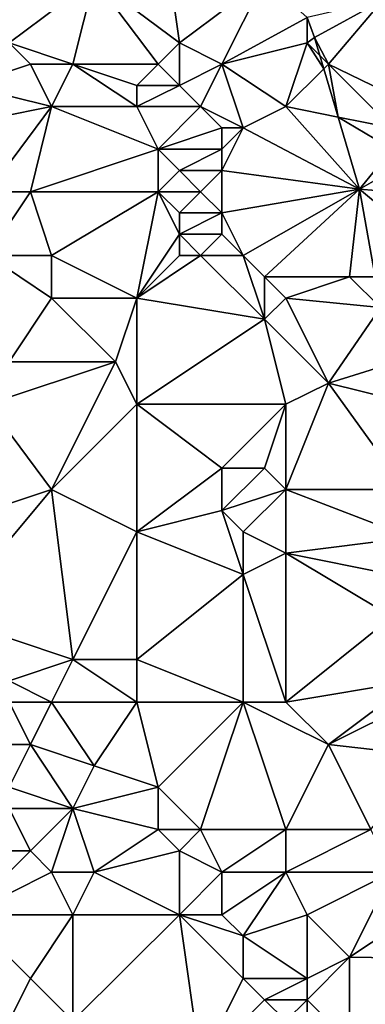
# Model space of a CAD drawing. Units: metres. Extents: x 70000 to 70625, y 357500 to 358000.
# Drawn here: x 70402 to 70418, y 357708 to 357754 of the extents above; entities that cross this region are included whole.
import ezdxf

# ---------------------------------------------------------------- set-up
doc = ezdxf.new("R2010")
doc.units = ezdxf.units.M
doc.layers.add('Terrain', color=15, linetype='Continuous')

msp = doc.modelspace()

# ---------------------------------------------------------------- linework, layer by layer
at = {"layer": 'Terrain'}
for points in [[(70408, 357760, 483.39), (70405, 357756, 481.74), (70409, 357753, 483.23), (70408, 357760, 483.39)], [(70408, 357760, 483.39), (70409, 357753, 483.23), (70413, 357756, 486.07), (70408, 357760, 483.39)], [(70404, 357752, 481.03), (70405, 357756, 481.74), (70401, 357753, 479.59), (70404, 357752, 481.03)], [(70405, 357756, 481.74), (70401, 357756, 479.87), (70401, 357753, 479.59), (70405, 357756, 481.74)], [(70408, 357752, 482.78), (70405, 357756, 481.74), (70404, 357752, 481.03), (70408, 357752, 482.78)], [(70408, 357752, 482.78), (70409, 357753, 483.23), (70405, 357756, 481.74), (70408, 357752, 482.78)], [(70411, 357752, 484.35), (70413, 357756, 486.07), (70409, 357753, 483.23), (70411, 357752, 484.35)], [(70415, 357754.186, 487.355), (70413, 357756, 486.07), (70411, 357752, 484.35), (70415, 357754.186, 487.355)], [(70415, 357754.186, 487.355), (70415.343, 357753.25, 487.503), (70418.559, 357755.009, 489.806), (70415, 357754.186, 487.355)], [(70416, 357752, 487.23), (70418.559, 357755.009, 489.806), (70415.343, 357753.25, 487.503), (70416, 357752, 487.23)], [(70416, 357752, 487.23), (70420.116, 357750.013, 490.888), (70418.559, 357755.009, 489.806), (70416, 357752, 487.23)], [(70415, 357753, 486.67), (70415, 357754.186, 487.355), (70411, 357752, 484.35), (70415, 357753, 486.67)], [(70415, 357753, 486.67), (70415.343, 357753.25, 487.503), (70415, 357754.186, 487.355), (70415, 357753, 486.67)], [(70415, 357753, 486.67), (70415.595, 357752.405, 487.544), (70415.343, 357753.25, 487.503), (70415, 357753, 486.67)], [(70416, 357752, 487.23), (70415.343, 357753.25, 487.503), (70415.595, 357752.405, 487.544), (70416, 357752, 487.23)], [(70399, 357751, 478.84), (70402, 357752, 480.08), (70401, 357753, 479.59), (70399, 357751, 478.84)], [(70404, 357752, 481.03), (70401, 357753, 479.59), (70402, 357752, 480.08), (70404, 357752, 481.03)], [(70409, 357751, 483.27), (70409, 357753, 483.23), (70408, 357752, 482.78), (70409, 357751, 483.27)], [(70409, 357751, 483.27), (70411, 357752, 484.35), (70409, 357753, 483.23), (70409, 357751, 483.27)], [(70415, 357753, 486.67), (70411, 357752, 484.35), (70414, 357750, 486.11), (70415, 357753, 486.67)], [(70415, 357753, 486.67), (70414, 357750, 486.11), (70415.782, 357751.782, 487.575), (70415, 357753, 486.67)], [(70415, 357753, 486.67), (70415.782, 357751.782, 487.575), (70415.595, 357752.405, 487.544), (70415, 357753, 486.67)], [(70416, 357752, 487.23), (70415.595, 357752.405, 487.544), (70415.782, 357751.782, 487.575), (70416, 357752, 487.23)], [(70403, 357750, 480.64), (70402, 357752, 480.08), (70399, 357751, 478.84), (70403, 357750, 480.64)], [(70404, 357752, 481.03), (70402, 357752, 480.08), (70403, 357750, 480.64), (70404, 357752, 481.03)], [(70407, 357750, 482.54), (70404, 357752, 481.03), (70403, 357750, 480.64), (70407, 357750, 482.54)], [(70407, 357750, 482.54), (70407, 357751, 482.44), (70404, 357752, 481.03), (70407, 357750, 482.54)], [(70407, 357751, 482.44), (70408, 357752, 482.78), (70404, 357752, 481.03), (70407, 357751, 482.44)], [(70409, 357751, 483.27), (70408, 357752, 482.78), (70407, 357751, 482.44), (70409, 357751, 483.27)], [(70410, 357750, 483.77), (70411, 357752, 484.35), (70409, 357751, 483.27), (70410, 357750, 483.77)], [(70412, 357749, 484.88), (70411, 357752, 484.35), (70410, 357750, 483.77), (70412, 357749, 484.88)], [(70412, 357749, 484.88), (70414, 357750, 486.11), (70411, 357752, 484.35), (70412, 357749, 484.88)], [(70416.46, 357749.508, 487.686), (70415.782, 357751.782, 487.575), (70414, 357750, 486.11), (70416.46, 357749.508, 487.686)], [(70416.46, 357749.508, 487.686), (70416, 357752, 487.23), (70415.782, 357751.782, 487.575), (70416.46, 357749.508, 487.686)], [(70416.46, 357749.508, 487.686), (70419, 357749, 488.7), (70416, 357752, 487.23), (70416.46, 357749.508, 487.686)], [(70419, 357749, 488.7), (70420.116, 357750.013, 490.888), (70416, 357752, 487.23), (70419, 357749, 488.7)], [(70398, 357749, 478.48), (70403, 357750, 480.64), (70399, 357751, 478.84), (70398, 357749, 478.48)], [(70410, 357750, 483.77), (70409, 357751, 483.27), (70407, 357750, 482.54), (70410, 357750, 483.77)], [(70407, 357750, 482.54), (70409, 357751, 483.27), (70407, 357751, 482.44), (70407, 357750, 482.54)], [(70400, 357746, 479.33), (70403, 357750, 480.64), (70398, 357749, 478.48), (70400, 357746, 479.33)], [(70402, 357746, 480.27), (70403, 357750, 480.64), (70400, 357746, 479.33), (70402, 357746, 480.27)], [(70408, 357748, 483.18), (70403, 357750, 480.64), (70402, 357746, 480.27), (70408, 357748, 483.18)], [(70408, 357748, 483.18), (70407, 357750, 482.54), (70403, 357750, 480.64), (70408, 357748, 483.18)], [(70408, 357748, 483.18), (70410, 357750, 483.77), (70407, 357750, 482.54), (70408, 357748, 483.18)], [(70408, 357748, 483.18), (70411, 357749, 484.32), (70410, 357750, 483.77), (70408, 357748, 483.18)], [(70412, 357749, 484.88), (70410, 357750, 483.77), (70411, 357749, 484.32), (70412, 357749, 484.88)], [(70417.471, 357746.124, 487.851), (70414, 357750, 486.11), (70412, 357749, 484.88), (70417.471, 357746.124, 487.851)], [(70416.46, 357749.508, 487.686), (70414, 357750, 486.11), (70417.471, 357746.124, 487.851), (70416.46, 357749.508, 487.686)], [(70416.46, 357749.508, 487.686), (70417.471, 357746.124, 487.851), (70419, 357748, 488.6), (70416.46, 357749.508, 487.686)], [(70416.46, 357749.508, 487.686), (70419, 357748, 488.6), (70419, 357749, 488.7), (70416.46, 357749.508, 487.686)], [(70411, 357748, 484.35), (70411, 357749, 484.32), (70408, 357748, 483.18), (70411, 357748, 484.35)], [(70411, 357747, 484.33), (70412, 357749, 484.88), (70411, 357748, 484.35), (70411, 357747, 484.33)], [(70411, 357748, 484.35), (70412, 357749, 484.88), (70411, 357749, 484.32), (70411, 357748, 484.35)], [(70417.471, 357746.124, 487.851), (70412, 357749, 484.88), (70411, 357747, 484.33), (70417.471, 357746.124, 487.851)], [(70408, 357746, 483.15), (70408, 357748, 483.18), (70402, 357746, 480.27), (70408, 357746, 483.15)], [(70408, 357746, 483.15), (70409, 357747, 483.61), (70408, 357748, 483.18), (70408, 357746, 483.15)], [(70409, 357747, 483.61), (70411, 357748, 484.35), (70408, 357748, 483.18), (70409, 357747, 483.61)], [(70411, 357747, 484.33), (70411, 357748, 484.35), (70409, 357747, 483.61), (70411, 357747, 484.33)], [(70419, 357747, 488.54), (70419, 357748, 488.6), (70417.471, 357746.124, 487.851), (70419, 357747, 488.54)], [(70410, 357746, 483.93), (70409, 357747, 483.61), (70408, 357746, 483.15), (70410, 357746, 483.93)], [(70410, 357746, 483.93), (70411, 357747, 484.33), (70409, 357747, 483.61), (70410, 357746, 483.93)], [(70411, 357745, 484.18), (70411, 357747, 484.33), (70410, 357746, 483.93), (70411, 357745, 484.18)], [(70417.471, 357746.124, 487.851), (70411, 357747, 484.33), (70411, 357745, 484.18), (70417.471, 357746.124, 487.851)], [(70419, 357746, 488.52), (70419, 357747, 488.54), (70417.471, 357746.124, 487.851), (70419, 357746, 488.52)], [(70417.471, 357746.124, 487.851), (70411, 357745, 484.18), (70412, 357743, 484.44), (70417.471, 357746.124, 487.851)], [(70417.471, 357746.124, 487.851), (70412, 357743, 484.44), (70413, 357742, 484.87), (70417.471, 357746.124, 487.851)], [(70417, 357742, 487.31), (70417.471, 357746.124, 487.851), (70413, 357742, 484.87), (70417, 357742, 487.31)], [(70417, 357742, 487.31), (70418.198, 357742, 488.101), (70417.471, 357746.124, 487.851), (70417, 357742, 487.31)], [(70420, 357744, 489.06), (70419, 357746, 488.52), (70417.471, 357746.124, 487.851), (70420, 357744, 489.06)], [(70420, 357744, 489.06), (70417.471, 357746.124, 487.851), (70418.198, 357742, 488.101), (70420, 357744, 489.06)], [(70403, 357743, 480.65), (70402, 357746, 480.27), (70400, 357743, 479.22), (70403, 357743, 480.65)], [(70400, 357743, 479.22), (70402, 357746, 480.27), (70400, 357746, 479.33), (70400, 357743, 479.22)], [(70408, 357746, 483.15), (70402, 357746, 480.27), (70403, 357743, 480.65), (70408, 357746, 483.15)], [(70407, 357741, 482.37), (70408, 357746, 483.15), (70403, 357743, 480.65), (70407, 357741, 482.37)], [(70407, 357741, 482.37), (70409, 357744, 483.46), (70408, 357746, 483.15), (70407, 357741, 482.37)], [(70409, 357744, 483.46), (70409, 357745, 483.52), (70408, 357746, 483.15), (70409, 357744, 483.46)], [(70409, 357745, 483.52), (70410, 357746, 483.93), (70408, 357746, 483.15), (70409, 357745, 483.52)], [(70411, 357745, 484.18), (70410, 357746, 483.93), (70409, 357745, 483.52), (70411, 357745, 484.18)], [(70411, 357744, 484.11), (70411, 357745, 484.18), (70409, 357744, 483.46), (70411, 357744, 484.11)], [(70409, 357744, 483.46), (70411, 357745, 484.18), (70409, 357745, 483.52), (70409, 357744, 483.46)], [(70412, 357743, 484.44), (70411, 357745, 484.18), (70411, 357744, 484.11), (70412, 357743, 484.44)], [(70407, 357741, 482.37), (70409, 357743, 483.39), (70409, 357744, 483.46), (70407, 357741, 482.37)], [(70410, 357743, 483.72), (70409, 357744, 483.46), (70409, 357743, 483.39), (70410, 357743, 483.72)], [(70410, 357743, 483.72), (70411, 357744, 484.11), (70409, 357744, 483.46), (70410, 357743, 483.72)], [(70412, 357743, 484.44), (70411, 357744, 484.11), (70410, 357743, 483.72), (70412, 357743, 484.44)], [(70401, 357738, 479.45), (70403, 357741, 480.52), (70400, 357743, 479.22), (70401, 357738, 479.45)], [(70403, 357741, 480.52), (70403, 357743, 480.65), (70400, 357743, 479.22), (70403, 357741, 480.52)], [(70407, 357741, 482.37), (70403, 357743, 480.65), (70403, 357741, 480.52), (70407, 357741, 482.37)], [(70413, 357740, 484.79), (70410, 357743, 483.72), (70407, 357741, 482.37), (70413, 357740, 484.79)], [(70407, 357741, 482.37), (70410, 357743, 483.72), (70409, 357743, 483.39), (70407, 357741, 482.37)], [(70413, 357740, 484.79), (70412, 357743, 484.44), (70410, 357743, 483.72), (70413, 357740, 484.79)], [(70413, 357740, 484.79), (70413, 357742, 484.87), (70412, 357743, 484.44), (70413, 357740, 484.79)], [(70413, 357740, 484.79), (70414, 357741, 485.33), (70413, 357742, 484.87), (70413, 357740, 484.79)], [(70417, 357742, 487.31), (70413, 357742, 484.87), (70414, 357741, 485.33), (70417, 357742, 487.31)], [(70418.454, 357740.546, 488.189), (70417, 357742, 487.31), (70414, 357741, 485.33), (70418.454, 357740.546, 488.189)], [(70418.454, 357740.546, 488.189), (70418.198, 357742, 488.101), (70417, 357742, 487.31), (70418.454, 357740.546, 488.189)], [(70406, 357738, 481.72), (70403, 357741, 480.52), (70401, 357738, 479.45), (70406, 357738, 481.72)], [(70406, 357738, 481.72), (70407, 357741, 482.37), (70403, 357741, 480.52), (70406, 357738, 481.72)], [(70407, 357736, 482.27), (70407, 357741, 482.37), (70406, 357738, 481.72), (70407, 357736, 482.27)], [(70407, 357736, 482.27), (70413, 357740, 484.79), (70407, 357741, 482.37), (70407, 357736, 482.27)], [(70416, 357737, 486.36), (70414, 357741, 485.33), (70413, 357740, 484.79), (70416, 357737, 486.36)], [(70418.454, 357740.546, 488.189), (70414, 357741, 485.33), (70416, 357737, 486.36), (70418.454, 357740.546, 488.189)], [(70418.454, 357740.546, 488.189), (70416, 357737, 486.36), (70418.918, 357737.912, 488.349), (70418.454, 357740.546, 488.189)], [(70414, 357736, 485.38), (70413, 357740, 484.79), (70407, 357736, 482.27), (70414, 357736, 485.38)], [(70416, 357737, 486.36), (70413, 357740, 484.79), (70414, 357736, 485.38), (70416, 357737, 486.36)], [(70406, 357738, 481.72), (70401, 357738, 479.45), (70400, 357736, 479.11), (70406, 357738, 481.72)], [(70406, 357738, 481.72), (70400, 357736, 479.11), (70403, 357732, 480.52), (70406, 357738, 481.72)], [(70407, 357736, 482.27), (70406, 357738, 481.72), (70403, 357732, 480.52), (70407, 357736, 482.27)], [(70419.115, 357736.221, 488.415), (70418.918, 357737.912, 488.349), (70416, 357737, 486.36), (70419.115, 357736.221, 488.415)], [(70416, 357737, 486.36), (70414, 357736, 485.38), (70414, 357732, 485.36), (70416, 357737, 486.36)], [(70416, 357737, 486.36), (70414, 357732, 485.36), (70419.606, 357732, 488.581), (70416, 357737, 486.36)], [(70419.115, 357736.221, 488.415), (70416, 357737, 486.36), (70419.606, 357732, 488.581), (70419.115, 357736.221, 488.415)], [(70397, 357730, 477.8), (70403, 357732, 480.52), (70400, 357736, 479.11), (70397, 357730, 477.8)], [(70407, 357730, 482.46), (70407, 357736, 482.27), (70403, 357732, 480.52), (70407, 357730, 482.46)], [(70407, 357730, 482.46), (70411, 357733, 484.23), (70407, 357736, 482.27), (70407, 357730, 482.46)], [(70411, 357733, 484.23), (70414, 357736, 485.38), (70407, 357736, 482.27), (70411, 357733, 484.23)], [(70413, 357733, 484.96), (70414, 357736, 485.38), (70411, 357733, 484.23), (70413, 357733, 484.96)], [(70414, 357732, 485.36), (70414, 357736, 485.38), (70413, 357733, 484.96), (70414, 357732, 485.36)], [(70407, 357730, 482.46), (70411, 357731, 484.27), (70411, 357733, 484.23), (70407, 357730, 482.46)], [(70411, 357731, 484.27), (70413, 357733, 484.96), (70411, 357733, 484.23), (70411, 357731, 484.27)], [(70411, 357731, 484.27), (70414, 357732, 485.36), (70413, 357733, 484.96), (70411, 357731, 484.27)], [(70398, 357726, 478), (70403, 357732, 480.52), (70397, 357730, 477.8), (70398, 357726, 478)], [(70404, 357724, 480.75), (70403, 357732, 480.52), (70398, 357726, 478), (70404, 357724, 480.75)], [(70404, 357724, 480.75), (70407, 357730, 482.46), (70403, 357732, 480.52), (70404, 357724, 480.75)], [(70412, 357730, 484.68), (70414, 357732, 485.36), (70411, 357731, 484.27), (70412, 357730, 484.68)], [(70414, 357729, 485.46), (70414, 357732, 485.36), (70412, 357730, 484.68), (70414, 357729, 485.46)], [(70419.869, 357729.738, 488.67), (70419.606, 357732, 488.581), (70414, 357732, 485.36), (70419.869, 357729.738, 488.67)], [(70419.869, 357729.738, 488.67), (70414, 357732, 485.36), (70414, 357729, 485.46), (70419.869, 357729.738, 488.67)], [(70412, 357728, 484.62), (70411, 357731, 484.27), (70407, 357730, 482.46), (70412, 357728, 484.62)], [(70412, 357728, 484.62), (70412, 357730, 484.68), (70411, 357731, 484.27), (70412, 357728, 484.62)], [(70407, 357724, 482.13), (70407, 357730, 482.46), (70404, 357724, 480.75), (70407, 357724, 482.13)], [(70407, 357724, 482.13), (70412, 357728, 484.62), (70407, 357730, 482.46), (70407, 357724, 482.13)], [(70412, 357728, 484.62), (70414, 357729, 485.46), (70412, 357730, 484.68), (70412, 357728, 484.62)], [(70419, 357728, 488.15), (70419.869, 357729.738, 488.67), (70414, 357729, 485.46), (70419, 357728, 488.15)], [(70414, 357722, 485.59), (70414, 357729, 485.46), (70412, 357728, 484.62), (70414, 357722, 485.59)], [(70419, 357726, 488), (70414, 357729, 485.46), (70414, 357722, 485.59), (70419, 357726, 488)], [(70419, 357726, 488), (70419, 357728, 488.15), (70414, 357729, 485.46), (70419, 357726, 488)], [(70412, 357722, 484.77), (70412, 357728, 484.62), (70407, 357724, 482.13), (70412, 357722, 484.77)], [(70414, 357722, 485.59), (70412, 357728, 484.62), (70412, 357722, 484.77), (70414, 357722, 485.59)], [(70404, 357724, 480.75), (70398, 357726, 478), (70401, 357723, 479.36), (70404, 357724, 480.75)], [(70420, 357723, 488.42), (70419, 357726, 488), (70414, 357722, 485.59), (70420, 357723, 488.42)], [(70404, 357724, 480.75), (70401, 357723, 479.36), (70403, 357722, 480.4), (70404, 357724, 480.75)], [(70407, 357722, 482.22), (70404, 357724, 480.75), (70403, 357722, 480.4), (70407, 357722, 482.22)], [(70407, 357722, 482.22), (70407, 357724, 482.13), (70404, 357724, 480.75), (70407, 357722, 482.22)], [(70412, 357722, 484.77), (70407, 357724, 482.13), (70407, 357722, 482.22), (70412, 357722, 484.77)], [(70403, 357722, 480.4), (70401, 357723, 479.36), (70401, 357722, 479.44), (70403, 357722, 480.4)], [(70420, 357723, 488.42), (70414, 357722, 485.59), (70416, 357720, 486.6), (70420, 357723, 488.42)], [(70420, 357722, 488.51), (70420, 357723, 488.42), (70416, 357720, 486.6), (70420, 357722, 488.51)], [(70401, 357722, 479.44), (70400, 357720, 479.13), (70402, 357720, 480.08), (70401, 357722, 479.44)], [(70403, 357722, 480.4), (70401, 357722, 479.44), (70402, 357720, 480.08), (70403, 357722, 480.4)], [(70405, 357719, 481.43), (70403, 357722, 480.4), (70402, 357720, 480.08), (70405, 357719, 481.43)], [(70407, 357722, 482.22), (70403, 357722, 480.4), (70405, 357719, 481.43), (70407, 357722, 482.22)], [(70407, 357722, 482.22), (70405, 357719, 481.43), (70408, 357718, 482.99), (70407, 357722, 482.22)], [(70412, 357722, 484.77), (70407, 357722, 482.22), (70408, 357718, 482.99), (70412, 357722, 484.77)], [(70412, 357722, 484.77), (70408, 357718, 482.99), (70410, 357716, 483.99), (70412, 357722, 484.77)], [(70412, 357722, 484.77), (70410, 357716, 483.99), (70414, 357716, 485.82), (70412, 357722, 484.77)], [(70414, 357722, 485.59), (70412, 357722, 484.77), (70416, 357720, 486.6), (70414, 357722, 485.59)], [(70412, 357722, 484.77), (70414, 357716, 485.82), (70416, 357720, 486.6), (70412, 357722, 484.77)], [(70420, 357722, 488.51), (70416, 357720, 486.6), (70420.693, 357719.477, 489.396), (70420, 357722, 488.51)], [(70401, 357718, 479.53), (70402, 357720, 480.08), (70400, 357720, 479.13), (70401, 357718, 479.53)], [(70404, 357717, 480.85), (70402, 357720, 480.08), (70401, 357718, 479.53), (70404, 357717, 480.85)], [(70404, 357717, 480.85), (70405, 357719, 481.43), (70402, 357720, 480.08), (70404, 357717, 480.85)], [(70418, 357716, 487.98), (70416, 357720, 486.6), (70414, 357716, 485.82), (70418, 357716, 487.98)], [(70418, 357716, 487.98), (70420.693, 357719.477, 489.396), (70416, 357720, 486.6), (70418, 357716, 487.98)], [(70404, 357717, 480.85), (70408, 357718, 482.99), (70405, 357719, 481.43), (70404, 357717, 480.85)], [(70404, 357717, 480.85), (70401, 357718, 479.53), (70401, 357717, 479.42), (70404, 357717, 480.85)], [(70408, 357716, 482.96), (70408, 357718, 482.99), (70404, 357717, 480.85), (70408, 357716, 482.96)], [(70410, 357716, 483.99), (70408, 357718, 482.99), (70408, 357716, 482.96), (70410, 357716, 483.99)], [(70402, 357715, 479.71), (70401, 357717, 479.42), (70399, 357715, 478.39), (70402, 357715, 479.71)], [(70404, 357717, 480.85), (70401, 357717, 479.42), (70402, 357715, 479.71), (70404, 357717, 480.85)], [(70404, 357717, 480.85), (70402, 357715, 479.71), (70403, 357714, 480.15), (70404, 357717, 480.85)], [(70405, 357714, 481.1), (70404, 357717, 480.85), (70403, 357714, 480.15), (70405, 357714, 481.1)], [(70405, 357714, 481.1), (70408, 357716, 482.96), (70404, 357717, 480.85), (70405, 357714, 481.1)], [(70405, 357714, 481.1), (70409, 357715, 483.4), (70408, 357716, 482.96), (70405, 357714, 481.1)], [(70409, 357715, 483.4), (70410, 357716, 483.99), (70408, 357716, 482.96), (70409, 357715, 483.4)], [(70411, 357714, 484.37), (70410, 357716, 483.99), (70409, 357715, 483.4), (70411, 357714, 484.37)], [(70411, 357714, 484.37), (70414, 357716, 485.82), (70410, 357716, 483.99), (70411, 357714, 484.37)], [(70414, 357714, 485.72), (70414, 357716, 485.82), (70411, 357714, 484.37), (70414, 357714, 485.72)], [(70419, 357714, 488.35), (70418, 357716, 487.98), (70414, 357714, 485.72), (70419, 357714, 488.35)], [(70418, 357716, 487.98), (70414, 357716, 485.82), (70414, 357714, 485.72), (70418, 357716, 487.98)], [(70399, 357712, 478.34), (70403, 357714, 480.15), (70402, 357715, 479.71), (70399, 357712, 478.34)], [(70399, 357712, 478.34), (70402, 357715, 479.71), (70399, 357715, 478.39), (70399, 357712, 478.34)], [(70409, 357712, 483.27), (70409, 357715, 483.4), (70405, 357714, 481.1), (70409, 357712, 483.27)], [(70409, 357712, 483.27), (70411, 357714, 484.37), (70409, 357715, 483.4), (70409, 357712, 483.27)], [(70404, 357712, 480.65), (70403, 357714, 480.15), (70399, 357712, 478.34), (70404, 357712, 480.65)], [(70404, 357712, 480.65), (70405, 357714, 481.1), (70403, 357714, 480.15), (70404, 357712, 480.65)], [(70404, 357712, 480.65), (70409, 357712, 483.27), (70405, 357714, 481.1), (70404, 357712, 480.65)], [(70409, 357712, 483.27), (70411, 357712, 484.42), (70411, 357714, 484.37), (70409, 357712, 483.27)], [(70411, 357712, 484.42), (70414, 357714, 485.72), (70411, 357714, 484.37), (70411, 357712, 484.42)], [(70411, 357712, 484.42), (70412, 357711, 484.99), (70414, 357714, 485.72), (70411, 357712, 484.42)], [(70415, 357712, 486.18), (70414, 357714, 485.72), (70412, 357711, 484.99), (70415, 357712, 486.18)], [(70415, 357712, 486.18), (70419, 357714, 488.35), (70414, 357714, 485.72), (70415, 357712, 486.18)], [(70415, 357712, 486.18), (70417, 357710, 487.45), (70419, 357714, 488.35), (70415, 357712, 486.18)], [(70420, 357712, 488.78), (70419, 357714, 488.35), (70417, 357710, 487.45), (70420, 357712, 488.78)], [(70399, 357712, 478.34), (70401, 357707, 479.44), (70402, 357709, 479.71), (70399, 357712, 478.34)], [(70404, 357712, 480.65), (70399, 357712, 478.34), (70402, 357709, 479.71), (70404, 357712, 480.65)], [(70404, 357712, 480.65), (70402, 357709, 479.71), (70404, 357707, 480.87), (70404, 357712, 480.65)], [(70404, 357712, 480.65), (70404, 357707, 480.87), (70409, 357712, 483.27), (70404, 357712, 480.65)], [(70409, 357712, 483.27), (70404, 357707, 480.87), (70410, 357705, 484.22), (70409, 357712, 483.27)], [(70409, 357712, 483.27), (70410, 357705, 484.22), (70412, 357709, 484.92), (70409, 357712, 483.27)], [(70409, 357712, 483.27), (70412, 357709, 484.92), (70412, 357711, 484.99), (70409, 357712, 483.27)], [(70409, 357712, 483.27), (70412, 357711, 484.99), (70411, 357712, 484.42), (70409, 357712, 483.27)], [(70415, 357712, 486.18), (70412, 357711, 484.99), (70415, 357709, 486.27), (70415, 357712, 486.18)], [(70415, 357712, 486.18), (70415, 357709, 486.27), (70417, 357710, 487.45), (70415, 357712, 486.18)], [(70420, 357712, 488.78), (70417, 357710, 487.45), (70421.151, 357709.938, 489.844), (70420, 357712, 488.78)], [(70415, 357709, 486.27), (70412, 357711, 484.99), (70412, 357709, 484.92), (70415, 357709, 486.27)], [(70417, 357710, 487.45), (70415, 357709, 486.27), (70415, 357708, 486.23), (70417, 357710, 487.45)], [(70417, 357710, 487.45), (70415, 357708, 486.23), (70417, 357706, 487.66), (70417, 357710, 487.45)], [(70417, 357710, 487.45), (70417, 357706, 487.66), (70421.151, 357709.938, 489.844), (70417, 357710, 487.45)], [(70417, 357706, 487.66), (70418, 357705, 488.39), (70421.151, 357709.938, 489.844), (70417, 357706, 487.66)], [(70404, 357707, 480.87), (70402, 357709, 479.71), (70401, 357707, 479.44), (70404, 357707, 480.87)], [(70412, 357709, 484.92), (70410, 357705, 484.22), (70413, 357708, 485.27), (70412, 357709, 484.92)], [(70415, 357709, 486.27), (70412, 357709, 484.92), (70413, 357708, 485.27), (70415, 357709, 486.27)], [(70415, 357709, 486.27), (70413, 357708, 485.27), (70415, 357708, 486.23), (70415, 357709, 486.27)], [(70413, 357708, 485.27), (70410, 357705, 484.22), (70414, 357707, 485.67), (70413, 357708, 485.27)], [(70415, 357708, 486.23), (70413, 357708, 485.27), (70414, 357707, 485.67), (70415, 357708, 486.23)], [(70415, 357708, 486.23), (70414, 357707, 485.67), (70415, 357707, 486.22), (70415, 357708, 486.23)], [(70415, 357708, 486.23), (70415, 357707, 486.22), (70417, 357706, 487.66), (70415, 357708, 486.23)]]:
    msp.add_3dface(points, dxfattribs=at)

doc.saveas('drawing.dxf')
